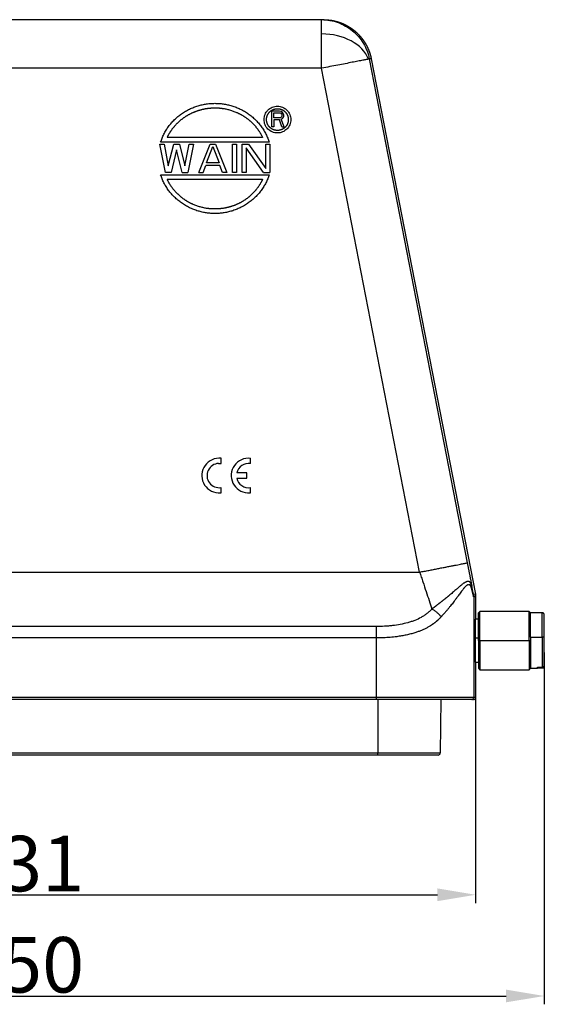
# Model space of a CAD drawing. Units: millimetres. Extents: x 2051 to 2645, y 481 to 901.
# Drawn here: x 2370 to 2445, y 661 to 803 of the extents above; entities that cross this region are included whole.
import ezdxf

# ---------------------------------------------------------------- set-up
doc = ezdxf.new("R2010")
doc.units = ezdxf.units.MM
doc.header["$LTSCALE"] = 65.395
doc.header["$PDMODE"] = 3
doc.header["$PDSIZE"] = 8
doc.layers.get('0').update_dxf_attribs({"linetype": 'CONTINUOUS', "lineweight": 30})
doc.layers.get('Defpoints').update_dxf_attribs({"linetype": 'CONTINUOUS'})
doc.styles.add('Romans字体', font='romans.shx', dxfattribs={"width": 0.75})
doc.dimstyles.new('01', dxfattribs={"dimtxt": 6, "dimasz": 3.5, "dimexe": 1.2, "dimexo": 0.2, "dimgap": 0.5, "dimtad": 1, "dimdec": 1, "dimdsep": 46, "dimtxsty": 'Romans字体', "dimcen": 0, "dimclrd": 1, "dimclre": 6, "dimclrt": 4, "dimazin": 2, "dimtfac": 1, "dimtdec": 1, "dimtofl": 0, "dimtmove": 0, "dimatfit": 3, "dimfxl": 1, "dimtolj": 1, "dimtzin": 0, "dimarcsym": 0})

# ---------------------------------------------------------------- blocks, each defined once
blk = doc.blocks.new('*D20')
at = {"color": 6, "linetype": 'Continuous', "lineweight": -2, "transparency": 16777216}
for p, q in [((2435.31, 705.54), (2435.31, 675.54)), ((2304.31, 705.2), (2304.31, 675.54))]:
    blk.add_line(p, q, dxfattribs=at)
at = {"color": 1, "linetype": 'Continuous', "lineweight": -2, "transparency": 16777216}
blk.add_line((2309.81, 676.74), (2429.81, 676.74), dxfattribs=at)
at = {"color": 1, "linetype": 'Continuous', "transparency": 16777216}
for points in [[(2309.81, 677.66), (2309.81, 675.82), (2304.31, 676.74)], [(2429.81, 677.66), (2429.81, 675.82), (2435.31, 676.74)]]:
    blk.add_solid(points, dxfattribs=at)
at = {"layer": 'Defpoints', "color": 0, "linetype": 'Continuous', "transparency": 16777216}
for p in [(2435.31, 705.74), (2304.31, 705.4), (2435.31, 676.74)]:
    blk.add_point(p, dxfattribs=at)
at = {"color": 4, "linetype": 'Continuous', "transparency": 16777216, "insert": (2369.81, 681.24), "char_height": 8, "attachment_point": 5, "style": 'Romans字体'}
blk.add_mtext('\\A1;131', dxfattribs=at)
blk = doc.blocks.new('*D21')
at = {"color": 6, "linetype": 'Continuous', "lineweight": -2, "transparency": 16777216}
for p, q in [((2445.21, 711.65), (2445.21, 660.95)), ((2294.41, 709.64), (2294.41, 660.95))]:
    blk.add_line(p, q, dxfattribs=at)
at = {"color": 1, "linetype": 'Continuous', "lineweight": -2, "transparency": 16777216}
blk.add_line((2299.91, 662.15), (2439.71, 662.15), dxfattribs=at)
at = {"color": 1, "linetype": 'Continuous', "transparency": 16777216}
for points in [[(2299.91, 663.07), (2299.91, 661.24), (2294.41, 662.15)], [(2439.71, 663.07), (2439.71, 661.24), (2445.21, 662.15)]]:
    blk.add_solid(points, dxfattribs=at)
at = {"layer": 'Defpoints', "color": 0, "linetype": 'Continuous', "transparency": 16777216}
for p in [(2445.21, 711.85), (2294.41, 709.84), (2445.21, 662.15)]:
    blk.add_point(p, dxfattribs=at)
at = {"color": 4, "linetype": 'Continuous', "transparency": 16777216, "insert": (2369.81, 666.65), "char_height": 8, "attachment_point": 5, "style": 'Romans字体'}
blk.add_mtext('\\A1;150', dxfattribs=at)

msp = doc.modelspace()

# ---------------------------------------------------------------- linework, layer by layer
at = {"linetype": 'Continuous'}
for p, q in [((2326.5, 802.89), (2413.12, 802.89)), ((2413.12, 802.89), (2413.41, 802.89)), ((2413.12, 800.84), (2413.12, 802.89)), ((2413.12, 795.89), (2413.12, 800.84)), ((2420.28, 797.22), (2419.99, 797.22)), ((2419.99, 797.22), (2434.11, 724.59)), ((2420.28, 797.22), (2435.28, 720.08)), ((2413.12, 795.89), (2326.5, 795.89)), ((2427.24, 723.25), (2413.12, 795.89)), ((2407.07, 789.68), (2405.95, 789.68)), ((2405.95, 787.44), (2405.95, 789.68)), ((2406.23, 788.72), (2406.23, 789.44)), ((2406.23, 789.44), (2407.12, 789.44)), ((2407.31, 789.63), (2407.07, 789.68)), ((2407.12, 789.44), (2407.26, 789.39)), ((2407.26, 789.39), (2407.35, 789.29)), ((2407.49, 789.49), (2407.31, 789.63)), ((2407.35, 789.29), (2407.4, 789.15)), ((2407.4, 789.15), (2407.4, 789.01)), ((2407.63, 789.29), (2407.49, 789.49)), ((2407.68, 789.15), (2407.63, 789.29)), ((2407.68, 788.96), (2407.68, 789.15)), ((2407.12, 788.72), (2406.23, 788.72)), ((2407.03, 788.44), (2406.23, 788.44)), ((2406.23, 788.44), (2406.23, 787.44)), ((2407.4, 787.44), (2407.03, 788.44)), ((2407.26, 788.77), (2407.12, 788.72)), ((2407.35, 788.87), (2407.26, 788.77)), ((2407.31, 788.53), (2407.49, 788.63)), ((2407.73, 787.44), (2407.31, 788.53)), ((2407.4, 789.01), (2407.35, 788.87)), ((2407.49, 788.63), (2407.63, 788.82)), ((2407.63, 788.82), (2407.68, 788.96)), ((2406.23, 787.44), (2405.95, 787.44)), ((2407.4, 787.44), (2407.73, 787.44)), ((2390.61, 780.84), (2389.81, 784.94)), ((2389.81, 784.94), (2390.41, 784.94)), ((2405.56, 785.25), (2389.92, 785.25)), ((2390.41, 784.94), (2391.02, 781.8)), ((2404.62, 785.89), (2390.86, 785.89)), ((2391.02, 781.8), (2391.82, 784.94)), ((2391.82, 784.94), (2392.62, 784.94)), ((2392.62, 784.94), (2393.42, 781.8)), ((2393.42, 781.8), (2394.03, 784.94)), ((2394.63, 784.94), (2393.83, 780.84)), ((2394.03, 784.94), (2394.63, 784.94)), ((2395.43, 780.84), (2397.04, 784.94)), ((2397.04, 784.94), (2397.84, 784.94)), ((2397.84, 784.94), (2399.45, 780.84)), ((2400.25, 784.94), (2400.85, 784.94)), ((2400.25, 780.84), (2400.25, 784.94)), ((2400.85, 784.94), (2400.85, 780.84)), ((2401.65, 784.94), (2402.56, 784.94)), ((2401.65, 780.84), (2401.65, 784.94)), ((2402.56, 784.94), (2405.06, 781.45)), ((2405.06, 784.94), (2405.67, 784.94)), ((2405.06, 781.45), (2405.06, 784.94)), ((2405.67, 784.94), (2405.67, 780.84)), ((2392.22, 784.15), (2391.42, 780.84)), ((2393.02, 780.84), (2392.22, 784.15)), ((2396.53, 782.23), (2397.44, 784.59)), ((2397.44, 784.59), (2398.34, 782.23)), ((2402.25, 784.41), (2402.25, 780.84)), ((2404.76, 780.84), (2402.25, 784.41)), ((2398.34, 782.23), (2396.53, 782.23)), ((2391.42, 780.84), (2390.61, 780.84)), ((2393.02, 780.84), (2393.83, 780.84)), ((2395.43, 780.84), (2396.03, 780.84)), ((2396.03, 780.84), (2396.43, 781.88)), ((2398.44, 781.88), (2396.43, 781.88)), ((2398.84, 780.84), (2398.44, 781.88)), ((2399.45, 780.84), (2398.84, 780.84)), ((2400.85, 780.84), (2400.25, 780.84)), ((2402.25, 780.84), (2401.65, 780.84)), ((2404.76, 780.84), (2405.67, 780.84)), ((2389.92, 780.53), (2405.56, 780.53)), ((2390.86, 779.89), (2404.62, 779.89)), ((2398.62, 738.9), (2398.62, 739.66)), ((2402.86, 738.89), (2402.86, 739.66)), ((2398.28, 738.92), (2398.62, 738.9)), ((2400.88, 736.79), (2402.34, 736.79)), ((2402.34, 737.55), (2400.89, 737.55)), ((2402.34, 736.79), (2402.34, 737.55)), ((2398.62, 734.69), (2398.62, 735.45)), ((2402.86, 734.68), (2402.86, 735.44)), ((2398.19, 734.68), (2398.62, 734.69)), ((2402.44, 734.68), (2402.86, 734.68)), ((2312.39, 723.25), (2427.24, 723.25)), ((2435.28, 720.08), (2435.01, 720.05)), ((2435.31, 719.69), (2435.05, 719.67)), ((2435.05, 719.67), (2435.05, 705.19)), ((2435.31, 719.69), (2435.31, 716.49)), ((2435.91, 717.59), (2435.71, 717.39)), ((2435.71, 713.39), (2435.71, 717.39)), ((2435.91, 713.39), (2435.91, 717.59)), ((2443.01, 717.59), (2435.91, 717.59)), ((2443.21, 717.39), (2443.01, 717.59)), ((2443.01, 713.39), (2443.01, 717.59)), ((2443.21, 713.89), (2443.21, 717.39)), ((2444.21, 717.39), (2443.21, 717.39)), ((2444.21, 717.39), (2444.21, 717.38)), ((2444.91, 717.38), (2444.21, 717.38)), ((2444.91, 713.89), (2444.91, 717.38)), ((2421.05, 715.42), (2318.58, 715.42)), ((2435.71, 716.49), (2435.31, 716.49)), ((2421.05, 713.77), (2318.58, 713.77)), ((2421.05, 705.19), (2421.05, 713.77)), ((2435.29, 713.78), (2435.71, 713.78)), ((2435.71, 713.39), (2435.91, 713.39)), ((2435.71, 713.39), (2435.71, 709.39)), ((2435.91, 713.39), (2435.91, 709.19)), ((2435.91, 713.39), (2443.01, 713.39)), ((2443.01, 713.39), (2443.21, 713.39)), ((2443.01, 713.39), (2443.01, 709.19)), ((2443.21, 713.89), (2444.91, 713.89)), ((2443.21, 713.89), (2443.21, 713.39)), ((2443.21, 713.39), (2443.21, 709.39)), ((2444.91, 713.89), (2444.91, 709.54)), ((2435.31, 710.29), (2435.71, 710.29)), ((2435.31, 710.29), (2435.31, 705.19)), ((2445.21, 709.69), (2445.21, 709.71)), ((2435.71, 709.39), (2435.91, 709.19)), ((2435.91, 709.19), (2443.01, 709.19)), ((2443.01, 709.19), (2443.21, 709.39)), ((2443.21, 709.39), (2444.21, 709.39)), ((2444.21, 709.39), (2444.21, 709.54)), ((2444.21, 709.54), (2444.91, 709.54)), ((2444.91, 709.39), (2444.21, 709.39)), ((2421.05, 705.19), (2318.58, 705.19)), ((2421.05, 704.89), (2318.58, 704.89)), ((2421.05, 704.89), (2421.05, 705.19)), ((2435.05, 705.19), (2421.05, 705.19)), ((2421.21, 704.89), (2421.21, 697.18)), ((2430.28, 704.89), (2430.22, 697.18)), ((2430.28, 704.89), (2430.22, 697.18)), ((2435.01, 704.89), (2434.75, 704.89)), ((2435.31, 705.19), (2435.05, 705.19)), ((2318.41, 697.18), (2421.21, 697.18)), ((2421.21, 696.89), (2421.21, 697.18)), ((2421.21, 697.18), (2430.22, 697.18)), ((2421.21, 696.89), (2318.41, 696.89))]:
    msp.add_line(p, q, dxfattribs=at)
msp.add_arc((2429.92, 697.19), 0.3, 269.9999, 359.5, dxfattribs=at)
for centre, major_axis, ratio, start_param, end_param in [((2413.12, 795.89), (7, 0), 0.707107, 0.268269, 1.570796), ((2398.35, 737.18), (2.5, 0), 0.999391, 1.461278, 4.651537), ((2402.59, 737.17), (-2.5, 0), 0.999391, 4.60287, 7.7933), ((2398.35, 737.17), (-1.75, 0), 0.999391, 4.755075, 8.006186), ((2402.6, 737.17), (1.75, 0), 0.999391, 1.418592, 2.92057), ((2402.59, 737.17), (1.75, 0), 0.999391, 3.359685, 4.867364), ((2444.91, 713.85), (-0.3, 0), 0.125798, 3.141593, 4.712389), ((2434.75, 705.19), (0, -0.3), 0.999962, 0, 1.570796)]:
    msp.add_ellipse(centre, major_axis=major_axis, ratio=ratio, start_param=start_param, end_param=end_param, dxfattribs=at)
for points, degree, knots in [([(2413.12, 802.89), (2413.52, 802.89), (2413.93, 802.85), (2414.72, 802.71), (2415.11, 802.61), (2415.87, 802.34), (2416.23, 802.17), (2416.93, 801.77), (2417.26, 801.54), (2417.89, 801.03), (2418.17, 800.75), (2418.7, 800.14), (2418.93, 799.81), (2419.34, 799.12), (2419.52, 798.76), (2419.81, 798), (2419.92, 797.62), (2419.99, 797.22)], 3, [0, 0, 0, 0, 0.125, 0.125, 0.25, 0.25, 0.375, 0.375, 0.5, 0.5, 0.625, 0.625, 0.75, 0.75, 0.875, 0.875, 1, 1, 1, 1]), ([(2413.41, 802.89), (2413.42, 802.89), (2413.45, 802.89), (2413.5, 802.89), (2413.54, 802.88), (2413.58, 802.88), (2413.63, 802.88), (2413.67, 802.88), (2413.71, 802.88), (2413.75, 802.88), (2413.8, 802.88), (2413.84, 802.87), (2413.88, 802.87), (2413.92, 802.87), (2413.96, 802.86), (2414.01, 802.86), (2414.05, 802.86), (2414.09, 802.85), (2414.13, 802.85), (2414.17, 802.84), (2414.21, 802.84), (2414.25, 802.84), (2414.29, 802.83), (2414.33, 802.82), (2414.37, 802.82), (2414.41, 802.81), (2414.45, 802.81), (2414.49, 802.8), (2414.53, 802.8), (2414.57, 802.79), (2414.61, 802.78), (2414.65, 802.78), (2414.69, 802.77), (2414.73, 802.76), (2414.76, 802.75), (2414.8, 802.75), (2414.84, 802.74), (2414.88, 802.73), (2414.91, 802.72), (2414.95, 802.71), (2414.99, 802.71), (2415.03, 802.7), (2415.06, 802.69), (2415.1, 802.68), (2415.14, 802.67), (2415.17, 802.66), (2415.21, 802.65), (2415.24, 802.64), (2415.28, 802.63), (2415.31, 802.62), (2415.35, 802.61), (2415.39, 802.6), (2415.42, 802.59), (2415.45, 802.58), (2415.49, 802.57), (2415.52, 802.56), (2415.56, 802.55), (2415.59, 802.54), (2415.62, 802.53), (2415.66, 802.51), (2415.69, 802.5), (2415.72, 802.49), (2415.76, 802.48), (2415.79, 802.47), (2415.82, 802.46), (2415.86, 802.44), (2415.89, 802.43), (2415.92, 802.42), (2415.95, 802.41), (2415.98, 802.4), (2416.01, 802.38), (2416.04, 802.37), (2416.08, 802.36), (2416.11, 802.35), (2416.14, 802.33), (2416.17, 802.32), (2416.2, 802.31), (2416.23, 802.29), (2416.26, 802.28), (2416.29, 802.27), (2416.32, 802.25), (2416.35, 802.24), (2416.37, 802.23), (2416.4, 802.21), (2416.43, 802.2), (2416.46, 802.19), (2416.49, 802.17), (2416.52, 802.16), (2416.54, 802.14), (2416.57, 802.13), (2416.6, 802.12), (2416.63, 802.1), (2416.65, 802.09), (2416.68, 802.07), (2416.71, 802.06), (2416.73, 802.05), (2416.76, 802.03), (2416.79, 802.02), (2416.81, 802), (2416.84, 801.99), (2416.86, 801.97), (2416.89, 801.96), (2416.91, 801.95), (2416.94, 801.93), (2416.96, 801.92), (2416.99, 801.9), (2417.01, 801.89), (2417.04, 801.87), (2417.06, 801.86), (2417.08, 801.84), (2417.11, 801.83), (2417.13, 801.81), (2417.16, 801.8), (2417.18, 801.78), (2417.2, 801.77), (2417.22, 801.76), (2417.25, 801.74), (2417.27, 801.73), (2417.29, 801.71), (2417.31, 801.7), (2417.34, 801.68), (2417.36, 801.67), (2417.38, 801.65), (2417.4, 801.64), (2417.42, 801.62), (2417.44, 801.61), (2417.46, 801.59), (2417.48, 801.58), (2417.5, 801.56), (2417.52, 801.55), (2417.54, 801.53), (2417.56, 801.52), (2417.58, 801.5), (2417.6, 801.49), (2417.62, 801.48), (2417.64, 801.46), (2417.66, 801.45), (2417.68, 801.43), (2417.7, 801.42), (2417.72, 801.4), (2417.74, 801.39), (2417.76, 801.37), (2417.77, 801.36), (2417.79, 801.34), (2417.81, 801.33), (2417.83, 801.32), (2417.84, 801.3), (2417.88, 801.27), (2417.93, 801.23), (2418, 801.17), (2418.06, 801.11), (2418.13, 801.06), (2418.19, 801), (2418.26, 800.94), (2418.32, 800.87), (2418.38, 800.81), (2418.44, 800.75), (2418.5, 800.69), (2418.56, 800.62), (2418.62, 800.56), (2418.68, 800.49), (2418.73, 800.43), (2418.79, 800.36), (2418.84, 800.3), (2418.9, 800.23), (2418.95, 800.16), (2419, 800.1), (2419.05, 800.03), (2419.1, 799.96), (2419.15, 799.89), (2419.2, 799.82), (2419.25, 799.75), (2419.29, 799.68), (2419.34, 799.61), (2419.38, 799.54), (2419.43, 799.47), (2419.47, 799.39), (2419.51, 799.32), (2419.55, 799.25), (2419.59, 799.18), (2419.63, 799.1), (2419.66, 799.03), (2419.7, 798.96), (2419.74, 798.88), (2419.77, 798.81), (2419.8, 798.73), (2419.84, 798.66), (2419.87, 798.58), (2419.9, 798.51), (2419.93, 798.43), (2419.96, 798.36), (2419.99, 798.28), (2420.01, 798.21), (2420.04, 798.13), (2420.06, 798.06), (2420.09, 797.98), (2420.11, 797.91), (2420.13, 797.83), (2420.16, 797.75), (2420.18, 797.68), (2420.2, 797.6), (2420.21, 797.53), (2420.23, 797.45), (2420.25, 797.37), (2420.27, 797.3), (2420.28, 797.25), (2420.28, 797.22)], 3, [0, 0, 0, 0, 0.004522, 0.009029, 0.01352, 0.017997, 0.022458, 0.026904, 0.031335, 0.035751, 0.040152, 0.044538, 0.048908, 0.053264, 0.057604, 0.061929, 0.066239, 0.070534, 0.074814, 0.079078, 0.083328, 0.087562, 0.091781, 0.095985, 0.100174, 0.104348, 0.108507, 0.11265, 0.116779, 0.120892, 0.12499, 0.129073, 0.133141, 0.137194, 0.141231, 0.145254, 0.149261, 0.153253, 0.15723, 0.161192, 0.165139, 0.169071, 0.172987, 0.176889, 0.180775, 0.184646, 0.188502, 0.192343, 0.196169, 0.199979, 0.203775, 0.207555, 0.21132, 0.21507, 0.218805, 0.222525, 0.22623, 0.229919, 0.233594, 0.237253, 0.240897, 0.244526, 0.24814, 0.251739, 0.255322, 0.258891, 0.262444, 0.265982, 0.269505, 0.273013, 0.276506, 0.279984, 0.283446, 0.286894, 0.290326, 0.293743, 0.297145, 0.300532, 0.303904, 0.30726, 0.310602, 0.313928, 0.317239, 0.320536, 0.323816, 0.327082, 0.330333, 0.333568, 0.336789, 0.339994, 0.343184, 0.346359, 0.349519, 0.352664, 0.355794, 0.358908, 0.362007, 0.365092, 0.368161, 0.371215, 0.374253, 0.377277, 0.380286, 0.383279, 0.386257, 0.38922, 0.392168, 0.395101, 0.398019, 0.400922, 0.403809, 0.406681, 0.409539, 0.412381, 0.415208, 0.418019, 0.420816, 0.423598, 0.426364, 0.429115, 0.431851, 0.434572, 0.437278, 0.439969, 0.442645, 0.445305, 0.447951, 0.450581, 0.453196, 0.455796, 0.458381, 0.46095, 0.463505, 0.466044, 0.468568, 0.471078, 0.473572, 0.47605, 0.478514, 0.480963, 0.483396, 0.485815, 0.488218, 0.490606, 0.492979, 0.495337, 0.497679, 0.500007, 0.509211, 0.518395, 0.527558, 0.536701, 0.545823, 0.554925, 0.564007, 0.573068, 0.582108, 0.591128, 0.600127, 0.609106, 0.618065, 0.627003, 0.63592, 0.644817, 0.653694, 0.66255, 0.671386, 0.680201, 0.688995, 0.69777, 0.706523, 0.715256, 0.723969, 0.732661, 0.741333, 0.749984, 0.758615, 0.767226, 0.775815, 0.784385, 0.792934, 0.801462, 0.80997, 0.818457, 0.826924, 0.835371, 0.843797, 0.852202, 0.860587, 0.868952, 0.877296, 0.88562, 0.893923, 0.902205, 0.910468, 0.918709, 0.926931, 0.935131, 0.943312, 0.951471, 0.959611, 0.967729, 0.975828, 0.983906, 0.991963, 1, 1, 1, 1]), ([(2419.87, 797.2), (2419.8, 797.18), (2419.69, 797.16), (2419.41, 797.11), (2419.24, 797.07), (2418.84, 797), (2418.6, 796.95), (2418.09, 796.85), (2417.81, 796.8), (2417.2, 796.68), (2416.87, 796.61), (2416.18, 796.48), (2415.82, 796.41), (2415.08, 796.27), (2414.69, 796.19), (2413.91, 796.04), (2413.52, 795.96), (2413.12, 795.89)], 3, [0, 0, 0, 0, 0.125, 0.125, 0.25, 0.25, 0.375, 0.375, 0.5, 0.5, 0.625, 0.625, 0.75, 0.75, 0.875, 0.875, 1, 1, 1, 1]), ([(2390.86, 785.89), (2391.31, 786.86), (2392.03, 787.66), (2392.75, 788.46), (2393.67, 789.03), (2394.58, 789.59), (2395.62, 789.88), (2396.66, 790.18), (2397.74, 790.18), (2398.81, 790.18), (2400.89, 789.59), (2401.8, 789.03), (2402.72, 788.47), (2403.44, 787.67), (2404.16, 786.86), (2404.62, 785.89)], 2, [0, 0, 0, 0.125, 0.125, 0.25, 0.25, 0.375, 0.375, 0.5, 0.5, 0.625, 0.75, 0.75, 0.875, 0.875, 1, 1, 1]), ([(2404.82, 788.49), (2404.82, 788.61), (2404.84, 788.74), (2404.89, 788.99), (2404.92, 789.11), (2405.02, 789.34), (2405.08, 789.45), (2405.22, 789.66), (2405.3, 789.76), (2405.48, 789.94), (2405.57, 790.02), (2405.78, 790.16), (2405.9, 790.22), (2406.13, 790.31), (2406.25, 790.35), (2406.5, 790.4), (2406.62, 790.41), (2406.88, 790.41), (2407, 790.4), (2407.25, 790.35), (2407.37, 790.31), (2407.6, 790.22), (2407.71, 790.16), (2407.92, 790.02), (2408.02, 789.94), (2408.2, 789.76), (2408.28, 789.66), (2408.42, 789.45), (2408.48, 789.34), (2408.58, 789.11), (2408.61, 788.99), (2408.66, 788.74), (2408.67, 788.61), (2408.67, 788.49)], 3, [0, 0, 0, 0, 0.0625, 0.0625, 0.125, 0.125, 0.1875, 0.1875, 0.25, 0.25, 0.3125, 0.3125, 0.375, 0.375, 0.4375, 0.4375, 0.5, 0.5, 0.5625, 0.5625, 0.625, 0.625, 0.6875, 0.6875, 0.75, 0.75, 0.8125, 0.8125, 0.875, 0.875, 0.9375, 0.9375, 1, 1, 1, 1]), ([(2405.18, 788.49), (2405.18, 788.79), (2405.29, 789.06), (2405.41, 789.37), (2405.64, 789.6), (2405.87, 789.83), (2406.17, 789.95), (2406.45, 790.06), (2406.75, 790.06), (2407.05, 790.06), (2407.33, 789.95), (2407.63, 789.83), (2407.86, 789.6), (2408.09, 789.37), (2408.21, 789.06), (2408.32, 788.79), (2408.32, 788.49)], 2, [0, 0, 0, 0.125, 0.125, 0.25, 0.25, 0.375, 0.375, 0.5, 0.5, 0.625, 0.625, 0.75, 0.75, 0.875, 0.875, 1, 1, 1]), ([(2408.67, 788.49), (2408.67, 788.36), (2408.66, 788.23), (2408.61, 787.99), (2408.58, 787.87), (2408.48, 787.63), (2408.42, 787.52), (2408.28, 787.31), (2408.2, 787.21), (2408.02, 787.04), (2407.92, 786.96), (2407.71, 786.82), (2407.6, 786.76), (2407.37, 786.66), (2407.25, 786.62), (2407, 786.57), (2406.88, 786.56), (2406.62, 786.56), (2406.5, 786.57), (2406.25, 786.62), (2406.13, 786.66), (2405.9, 786.76), (2405.78, 786.82), (2405.57, 786.96), (2405.48, 787.04), (2405.3, 787.21), (2405.22, 787.31), (2405.08, 787.52), (2405.02, 787.63), (2404.92, 787.87), (2404.89, 787.99), (2404.84, 788.23), (2404.82, 788.36), (2404.82, 788.49)], 3, [0, 0, 0, 0, 0.0625, 0.0625, 0.125, 0.125, 0.1875, 0.1875, 0.25, 0.25, 0.3125, 0.3125, 0.375, 0.375, 0.4375, 0.4375, 0.5, 0.5, 0.5625, 0.5625, 0.625, 0.625, 0.6875, 0.6875, 0.75, 0.75, 0.8125, 0.8125, 0.875, 0.875, 0.9375, 0.9375, 1, 1, 1, 1]), ([(2408.32, 788.49), (2408.32, 788.19), (2408.21, 787.91), (2408.09, 787.61), (2407.86, 787.38), (2407.63, 787.15), (2407.33, 787.03), (2407.05, 786.92), (2406.75, 786.92), (2406.45, 786.92), (2406.17, 787.03), (2405.87, 787.15), (2405.64, 787.38), (2405.41, 787.6), (2405.29, 787.91), (2405.18, 788.19), (2405.18, 788.49)], 2, [0, 0, 0, 0.125, 0.125, 0.25, 0.25, 0.375, 0.375, 0.5, 0.5, 0.625, 0.625, 0.75, 0.75, 0.875, 0.875, 1, 1, 1]), ([(2404.62, 779.89), (2404.17, 778.92), (2403.44, 778.11), (2402.73, 777.31), (2401.81, 776.74), (2400.9, 776.18), (2399.85, 775.89), (2398.82, 775.6), (2397.74, 775.6), (2396.66, 775.6), (2394.59, 776.18), (2393.68, 776.74), (2392.76, 777.31), (2392.04, 778.1), (2391.31, 778.91), (2390.86, 779.89)], 2, [0, 0, 0, 0.125, 0.125, 0.25, 0.25, 0.375, 0.375, 0.5, 0.5, 0.625, 0.75, 0.75, 0.875, 0.875, 1, 1, 1]), ([(2427.24, 723.25), (2427.32, 723.02), (2427.4, 722.78), (2427.56, 722.31), (2427.64, 722.08), (2427.87, 721.38), (2428.02, 720.92), (2428.32, 720.02), (2428.47, 719.58), (2428.75, 718.73), (2428.88, 718.32), (2429.01, 717.93)], 3, [0, 0, 0, 0, 0.125, 0.125, 0.25, 0.25, 0.5, 0.5, 0.75, 0.75, 1, 1, 1, 1]), ([(2434.77, 721.19), (2434.77, 721.19), (2434.77, 721.21), (2434.76, 721.22), (2434.76, 721.24), (2434.75, 721.26), (2434.75, 721.28), (2434.75, 721.29), (2434.74, 721.31), (2434.74, 721.33), (2434.73, 721.34), (2434.73, 721.36), (2434.72, 721.37), (2434.72, 721.39), (2434.72, 721.4), (2434.71, 721.42), (2434.71, 721.43), (2434.7, 721.45), (2434.7, 721.46), (2434.69, 721.48), (2434.69, 721.49), (2434.68, 721.5), (2434.68, 721.52), (2434.67, 721.53), (2434.67, 721.54), (2434.66, 721.55), (2434.66, 721.57), (2434.65, 721.58), (2434.65, 721.59), (2434.64, 721.6), (2434.64, 721.61), (2434.63, 721.62), (2434.63, 721.63), (2434.62, 721.64), (2434.61, 721.65), (2434.61, 721.66), (2434.6, 721.67), (2434.6, 721.68), (2434.59, 721.69), (2434.59, 721.7), (2434.58, 721.71), (2434.56, 721.74), (2434.52, 721.78), (2434.47, 721.84), (2434.41, 721.88), (2434.34, 721.9), (2434.28, 721.92), (2434.2, 721.92), (2434.13, 721.91), (2434.04, 721.89), (2433.94, 721.85), (2433.85, 721.8), (2433.75, 721.75), (2433.64, 721.68), (2433.52, 721.6), (2433.4, 721.5), (2433.25, 721.39), (2433.1, 721.26), (2432.93, 721.11), (2432.74, 720.95), (2432.55, 720.78), (2432.33, 720.59), (2432.11, 720.4), (2431.86, 720.19), (2431.67, 720.03), (2431.54, 719.91), (2431.47, 719.86), (2431.4, 719.8), (2431.33, 719.74), (2431.26, 719.69), (2431.19, 719.63), (2431.12, 719.57), (2431.05, 719.51), (2430.98, 719.46), (2430.91, 719.4), (2430.84, 719.34), (2430.76, 719.29), (2430.69, 719.23), (2430.62, 719.17), (2430.54, 719.11), (2430.47, 719.05), (2430.4, 719), (2430.32, 718.94), (2430.25, 718.88), (2430.17, 718.82), (2430.1, 718.76), (2430.02, 718.71), (2429.95, 718.65), (2429.87, 718.59), (2429.79, 718.53), (2429.72, 718.47), (2429.64, 718.41), (2429.56, 718.35), (2429.48, 718.29), (2429.41, 718.23), (2429.33, 718.17), (2429.25, 718.11), (2429.17, 718.05), (2429.09, 717.99), (2429.04, 717.95), (2429.01, 717.93)], 3, [0, 0, 0, 0, 0.002678, 0.005344, 0.007998, 0.010641, 0.013272, 0.015892, 0.0185, 0.021097, 0.023683, 0.026257, 0.028819, 0.03137, 0.03391, 0.036439, 0.038956, 0.041462, 0.043955, 0.046437, 0.048907, 0.051365, 0.05381, 0.056243, 0.058664, 0.061072, 0.063467, 0.06585, 0.06822, 0.070577, 0.072922, 0.075253, 0.077572, 0.079878, 0.082171, 0.08445, 0.086717, 0.088971, 0.091212, 0.093439, 0.095654, 0.097855, 0.116811, 0.135678, 0.154437, 0.173057, 0.1915, 0.20998, 0.229435, 0.249874, 0.271273, 0.293557, 0.313138, 0.33434, 0.357146, 0.381529, 0.407445, 0.435658, 0.4652, 0.49607, 0.528267, 0.561783, 0.596617, 0.632785, 0.670292, 0.679868, 0.689429, 0.698977, 0.708512, 0.718035, 0.727546, 0.737045, 0.746535, 0.756013, 0.765482, 0.774942, 0.784391, 0.793832, 0.803264, 0.812687, 0.822102, 0.83151, 0.840911, 0.850305, 0.859693, 0.869076, 0.878453, 0.887826, 0.897194, 0.906558, 0.915917, 0.925273, 0.934624, 0.943972, 0.953317, 0.962659, 0.971997, 0.981334, 0.990668, 1, 1, 1, 1]), ([(2434.77, 720.81), (2434.77, 720.81), (2434.76, 720.82), (2434.76, 720.84), (2434.75, 720.86), (2434.75, 720.88), (2434.74, 720.89), (2434.74, 720.91), (2434.74, 720.93), (2434.73, 720.94), (2434.73, 720.96), (2434.72, 720.97), (2434.72, 720.99), (2434.71, 721), (2434.71, 721.02), (2434.7, 721.03), (2434.7, 721.05), (2434.69, 721.06), (2434.69, 721.08), (2434.68, 721.09), (2434.68, 721.1), (2434.67, 721.12), (2434.66, 721.13), (2434.66, 721.14), (2434.65, 721.16), (2434.65, 721.17), (2434.64, 721.18), (2434.64, 721.19), (2434.63, 721.2), (2434.62, 721.21), (2434.62, 721.22), (2434.61, 721.24), (2434.61, 721.25), (2434.6, 721.26), (2434.59, 721.27), (2434.59, 721.28), (2434.57, 721.3), (2434.54, 721.34), (2434.49, 721.39), (2434.44, 721.42), (2434.39, 721.44), (2434.33, 721.45), (2434.27, 721.44), (2434.2, 721.43), (2434.13, 721.39), (2434.06, 721.35), (2433.98, 721.29), (2433.9, 721.22), (2433.82, 721.14), (2433.73, 721.04), (2433.64, 720.94), (2433.52, 720.79), (2433.37, 720.6), (2433.19, 720.36), (2432.99, 720.1), (2432.79, 719.81), (2432.56, 719.5), (2432.33, 719.2), (2432.11, 718.92), (2431.91, 718.65), (2431.68, 718.37), (2431.49, 718.14), (2431.34, 717.96), (2431.24, 717.84), (2431.14, 717.73), (2431.05, 717.62), (2430.95, 717.51), (2430.86, 717.4), (2430.77, 717.3), (2430.68, 717.19), (2430.59, 717.09), (2430.51, 717), (2430.42, 716.9), (2430.37, 716.84), (2430.34, 716.81)], 3, [0, 0, 0, 0, 0.002629, 0.005249, 0.007862, 0.010468, 0.013066, 0.015657, 0.018241, 0.020819, 0.02339, 0.025955, 0.028515, 0.031068, 0.033617, 0.03616, 0.038698, 0.041231, 0.04376, 0.046285, 0.048805, 0.051322, 0.053836, 0.056346, 0.058854, 0.061358, 0.06386, 0.06636, 0.068858, 0.071354, 0.073849, 0.076343, 0.078835, 0.081327, 0.083818, 0.08631, 0.088801, 0.105674, 0.122507, 0.139386, 0.156395, 0.173616, 0.191429, 0.209684, 0.22846, 0.24783, 0.267859, 0.287785, 0.30871, 0.330676, 0.353723, 0.377882, 0.415786, 0.457903, 0.504287, 0.546269, 0.594236, 0.648198, 0.685033, 0.724716, 0.767249, 0.812631, 0.830296, 0.847588, 0.864507, 0.881053, 0.897227, 0.913027, 0.928454, 0.943509, 0.958191, 0.9725, 0.986436, 1, 1, 1, 1]), ([(2435.01, 720.05), (2435.01, 720.05), (2435.01, 720.05), (2435.01, 720.05), (2435.01, 720.05), (2435.01, 720.05), (2435.01, 720.05), (2435.01, 720.05), (2435.01, 720.06), (2435.01, 720.06), (2435.01, 720.06), (2435.01, 720.06), (2435.01, 720.06), (2435.01, 720.07), (2435, 720.07), (2435, 720.07), (2435, 720.08), (2435, 720.08), (2435, 720.08), (2435, 720.09), (2435, 720.09), (2435, 720.1), (2435, 720.1), (2435, 720.11), (2434.99, 720.11), (2434.99, 720.12), (2434.99, 720.13), (2434.99, 720.14), (2434.98, 720.15), (2434.98, 720.18), (2434.97, 720.21), (2434.97, 720.24), (2434.95, 720.3), (2434.94, 720.37), (2434.92, 720.45), (2434.91, 720.51), (2434.9, 720.57), (2434.89, 720.62), (2434.87, 720.68), (2434.86, 720.73), (2434.85, 720.78), (2434.84, 720.83), (2434.83, 720.88), (2434.82, 720.93), (2434.81, 720.98), (2434.8, 721.04), (2434.79, 721.09), (2434.78, 721.14), (2434.77, 721.17), (2434.77, 721.19)], 3, [0, 0, 0, 0, 0.008733, 0.017506, 0.02632, 0.035174, 0.044069, 0.053004, 0.06198, 0.070996, 0.080053, 0.089149, 0.098286, 0.107463, 0.11668, 0.125936, 0.135233, 0.144569, 0.153944, 0.163359, 0.172814, 0.182308, 0.191841, 0.201413, 0.211023, 0.220673, 0.230362, 0.240089, 0.268823, 0.299261, 0.331399, 0.365231, 0.417278, 0.496352, 0.545424, 0.590743, 0.632324, 0.670183, 0.704331, 0.73478, 0.766518, 0.797671, 0.828247, 0.858254, 0.887699, 0.916589, 0.944931, 0.972733, 1, 1, 1, 1]), ([(2434.77, 720.81), (2434.78, 720.87), (2434.79, 720.93), (2434.79, 721.06), (2434.78, 721.12), (2434.77, 721.19)], 3, [0, 0, 0, 0, 0.5, 0.5, 1, 1, 1, 1]), ([(2435.05, 719.67), (2435.05, 719.67), (2435.05, 719.67), (2435.05, 719.67), (2435.05, 719.67), (2435.05, 719.67), (2435.05, 719.67), (2435.05, 719.67), (2435.05, 719.67), (2435.04, 719.68), (2435.04, 719.68), (2435.04, 719.68), (2435.04, 719.68), (2435.04, 719.69), (2435.04, 719.69), (2435.04, 719.69), (2435.04, 719.7), (2435.04, 719.7), (2435.04, 719.7), (2435.03, 719.71), (2435.03, 719.71), (2435.03, 719.72), (2435.03, 719.72), (2435.03, 719.73), (2435.03, 719.73), (2435.03, 719.74), (2435.02, 719.74), (2435.02, 719.75), (2435.02, 719.76), (2435.02, 719.76), (2435.02, 719.77), (2435.02, 719.78), (2435.01, 719.79), (2435.01, 719.79), (2435.01, 719.8), (2435.01, 719.81), (2435.01, 719.82), (2435, 719.83), (2435, 719.84), (2435, 719.85), (2435, 719.85), (2434.99, 719.86), (2434.99, 719.87), (2434.99, 719.88), (2434.99, 719.9), (2434.98, 719.91), (2434.98, 719.92), (2434.98, 719.93), (2434.98, 719.94), (2434.97, 719.95), (2434.97, 719.96), (2434.97, 719.98), (2434.96, 719.99), (2434.96, 720), (2434.96, 720.01), (2434.95, 720.03), (2434.95, 720.04), (2434.95, 720.05), (2434.94, 720.07), (2434.94, 720.08), (2434.94, 720.1), (2434.93, 720.11), (2434.93, 720.13), (2434.93, 720.14), (2434.92, 720.16), (2434.92, 720.17), (2434.91, 720.19), (2434.91, 720.21), (2434.91, 720.22), (2434.9, 720.24), (2434.9, 720.26), (2434.89, 720.27), (2434.89, 720.29), (2434.89, 720.31), (2434.88, 720.33), (2434.88, 720.34), (2434.87, 720.36), (2434.87, 720.38), (2434.86, 720.4), (2434.86, 720.42), (2434.85, 720.44), (2434.85, 720.46), (2434.84, 720.48), (2434.84, 720.5), (2434.83, 720.52), (2434.83, 720.54), (2434.83, 720.56), (2434.82, 720.58), (2434.81, 720.6), (2434.81, 720.62), (2434.8, 720.65), (2434.8, 720.67), (2434.79, 720.69), (2434.79, 720.71), (2434.78, 720.74), (2434.78, 720.76), (2434.77, 720.78), (2434.77, 720.8), (2434.77, 720.81)], 3, [0, 0, 0, 0, 0.009357, 0.018715, 0.028076, 0.03744, 0.046807, 0.056178, 0.065555, 0.074938, 0.084327, 0.093724, 0.103128, 0.112542, 0.121964, 0.131397, 0.140841, 0.150297, 0.159765, 0.169246, 0.178741, 0.18825, 0.197774, 0.207315, 0.216872, 0.226446, 0.236038, 0.245648, 0.255278, 0.264928, 0.274599, 0.284291, 0.294004, 0.303741, 0.3135, 0.323284, 0.333092, 0.342926, 0.352785, 0.362671, 0.372583, 0.382524, 0.392493, 0.40249, 0.412517, 0.422575, 0.432663, 0.442782, 0.452933, 0.463117, 0.473334, 0.483584, 0.493869, 0.504188, 0.514542, 0.524932, 0.535359, 0.545822, 0.556323, 0.566862, 0.577439, 0.588055, 0.59871, 0.609405, 0.620141, 0.630918, 0.641736, 0.652596, 0.663498, 0.674443, 0.685432, 0.696464, 0.70754, 0.718661, 0.729826, 0.741038, 0.752295, 0.763598, 0.774948, 0.786346, 0.797791, 0.809284, 0.820825, 0.832415, 0.844054, 0.855743, 0.867481, 0.87927, 0.891109, 0.902999, 0.914941, 0.926935, 0.93898, 0.951078, 0.963229, 0.975432, 0.987689, 1, 1, 1, 1]), ([(2429.01, 717.93), (2428.9, 717.81), (2428.79, 717.69), (2428.55, 717.48), (2428.3, 717.27), (2428.03, 717.08), (2427.75, 716.89), (2427.61, 716.81), (2427.17, 716.56), (2426.86, 716.42), (2426.37, 716.23), (2426.21, 716.17), (2425.87, 716.06), (2425.7, 716.01), (2425.18, 715.86), (2424.82, 715.78), (2424.09, 715.64), (2423.54, 715.56), (2422.97, 715.5), (2422.59, 715.47), (2422.01, 715.43), (2421.43, 715.42), (2421.05, 715.42)], 3, [0, 0, 0, 0, 0.0625, 0.0625, 0.125, 0.1875, 0.1875, 0.25, 0.25, 0.375, 0.375, 0.4375, 0.4375, 0.5, 0.5, 0.625, 0.625, 0.75, 0.8125, 0.8125, 0.875, 1, 1, 1, 1]), ([(2430.34, 716.81), (2430.33, 716.8), (2430.32, 716.78), (2430.29, 716.75), (2430.26, 716.72), (2430.24, 716.69), (2430.21, 716.67), (2430.18, 716.64), (2430.16, 716.61), (2430.13, 716.58), (2430.1, 716.55), (2430.08, 716.53), (2430.05, 716.5), (2430.02, 716.47), (2429.99, 716.45), (2429.97, 716.42), (2429.94, 716.39), (2429.91, 716.36), (2429.88, 716.34), (2429.85, 716.31), (2429.82, 716.29), (2429.79, 716.26), (2429.76, 716.23), (2429.74, 716.21), (2429.71, 716.18), (2429.68, 716.16), (2429.65, 716.13), (2429.62, 716.1), (2429.58, 716.08), (2429.55, 716.05), (2429.52, 716.03), (2429.49, 716), (2429.46, 715.98), (2429.43, 715.95), (2429.4, 715.93), (2429.37, 715.91), (2429.33, 715.88), (2429.3, 715.86), (2429.27, 715.83), (2429.24, 715.81), (2429.2, 715.79), (2429.17, 715.76), (2429.14, 715.74), (2429.1, 715.72), (2429.07, 715.69), (2429.04, 715.67), (2429, 715.65), (2428.97, 715.62), (2428.93, 715.6), (2428.9, 715.58), (2428.87, 715.56), (2428.83, 715.53), (2428.79, 715.51), (2428.76, 715.49), (2428.61, 715.4), (2428.34, 715.24), (2427.93, 715.03), (2427.5, 714.84), (2427.04, 714.67), (2426.53, 714.49), (2425.96, 714.33), (2425.31, 714.18), (2424.64, 714.05), (2423.87, 713.93), (2423, 713.84), (2422.03, 713.78), (2421.38, 713.77), (2421.05, 713.77), (2421.05, 713.77)], 3, [0, 0, 0, 0, 0.004125, 0.008254, 0.012387, 0.016524, 0.020665, 0.02481, 0.02896, 0.033114, 0.037273, 0.041436, 0.045604, 0.049777, 0.053954, 0.058137, 0.062324, 0.066517, 0.070714, 0.074917, 0.079126, 0.083339, 0.087558, 0.091783, 0.096014, 0.10025, 0.104492, 0.10874, 0.112994, 0.117254, 0.12152, 0.125792, 0.130071, 0.134355, 0.138647, 0.142945, 0.147249, 0.15156, 0.155878, 0.160203, 0.164534, 0.168873, 0.173219, 0.177571, 0.181931, 0.186298, 0.190673, 0.195055, 0.199444, 0.203841, 0.208246, 0.212658, 0.217078, 0.221506, 0.225941, 0.272917, 0.320693, 0.369346, 0.418947, 0.469562, 0.532401, 0.59669, 0.662527, 0.730004, 0.81886, 0.908797, 0.99998, 1, 1, 1, 1]), ([(2430.34, 716.81), (2430.3, 716.86), (2430.26, 716.91), (2430.17, 717.02), (2430.12, 717.07), (2430.02, 717.18), (2429.97, 717.23), (2429.86, 717.33), (2429.81, 717.38), (2429.69, 717.48), (2429.63, 717.53), (2429.51, 717.62), (2429.45, 717.66), (2429.32, 717.75), (2429.26, 717.79), (2429.14, 717.86), (2429.07, 717.9), (2429.01, 717.93)], 3, [0, 0, 0, 0, 0.125, 0.125, 0.25, 0.25, 0.375, 0.375, 0.5, 0.5, 0.625, 0.625, 0.75, 0.75, 0.875, 0.875, 1, 1, 1, 1]), ([(2445.21, 717.08), (2445.21, 717.09), (2445.21, 717.09), (2445.21, 717.1), (2445.21, 717.11), (2445.21, 717.12), (2445.21, 717.13), (2445.21, 717.14), (2445.21, 717.14), (2445.21, 717.15), (2445.2, 717.16), (2445.2, 717.17), (2445.2, 717.18), (2445.2, 717.18), (2445.19, 717.19), (2445.19, 717.2), (2445.19, 717.21), (2445.18, 717.21), (2445.18, 717.22), (2445.18, 717.23), (2445.17, 717.23), (2445.17, 717.24), (2445.17, 717.24), (2445.16, 717.25), (2445.16, 717.26), (2445.16, 717.26), (2445.15, 717.27), (2445.15, 717.27), (2445.14, 717.28), (2445.14, 717.28), (2445.13, 717.29), (2445.13, 717.29), (2445.12, 717.3), (2445.11, 717.31), (2445.1, 717.32), (2445.09, 717.33), (2445.07, 717.34), (2445.06, 717.35), (2445.04, 717.36), (2445.03, 717.36), (2445.01, 717.37), (2444.99, 717.37), (2444.98, 717.38), (2444.96, 717.38), (2444.95, 717.38), (2444.93, 717.38), (2444.92, 717.38), (2444.91, 717.38)], 3, [0, 0, 0, 0, 0.019247, 0.038285, 0.057116, 0.075738, 0.094152, 0.112358, 0.130356, 0.148145, 0.165727, 0.183099, 0.200264, 0.21722, 0.233967, 0.250507, 0.266837, 0.28296, 0.298874, 0.314579, 0.330076, 0.345365, 0.360445, 0.375317, 0.38998, 0.404436, 0.418682, 0.432721, 0.446552, 0.460174, 0.473588, 0.486795, 0.499793, 0.536856, 0.573707, 0.610347, 0.646777, 0.682999, 0.719016, 0.754829, 0.790441, 0.825853, 0.861067, 0.896087, 0.930914, 0.965551, 1, 1, 1, 1]), ([(2421.05, 713.77), (2421.05, 713.93), (2421.05, 714.09), (2421.05, 714.4), (2421.05, 714.56), (2421.05, 714.84), (2421.05, 714.98), (2421.05, 715.22), (2421.05, 715.32), (2421.05, 715.42)], 3, [0, 0, 0, 0, 0.25, 0.25, 0.5, 0.5, 0.75, 0.75, 1, 1, 1, 1]), ([(2444.91, 709.54), (2444.92, 709.54), (2444.92, 709.54), (2444.93, 709.54), (2444.94, 709.54), (2444.95, 709.54), (2444.96, 709.54), (2444.97, 709.54), (2444.98, 709.54), (2444.98, 709.55), (2444.99, 709.55), (2445, 709.55), (2445.01, 709.55), (2445.02, 709.56), (2445.03, 709.56), (2445.04, 709.56), (2445.04, 709.57), (2445.05, 709.57), (2445.06, 709.58), (2445.07, 709.58), (2445.08, 709.59), (2445.08, 709.59), (2445.09, 709.6), (2445.1, 709.6), (2445.11, 709.61), (2445.11, 709.61), (2445.12, 709.62), (2445.13, 709.63), (2445.13, 709.64), (2445.14, 709.65), (2445.15, 709.66), (2445.16, 709.67), (2445.17, 709.68), (2445.17, 709.69), (2445.18, 709.7), (2445.19, 709.71), (2445.19, 709.73), (2445.2, 709.74), (2445.2, 709.76), (2445.21, 709.77), (2445.21, 709.79), (2445.21, 709.81), (2445.21, 709.82), (2445.21, 709.83), (2445.21, 709.84)], 3, [0, 0, 0, 0, 0.018684, 0.037409, 0.056174, 0.07498, 0.093827, 0.112716, 0.131647, 0.150621, 0.169637, 0.188697, 0.2078, 0.226947, 0.246138, 0.265373, 0.284654, 0.30398, 0.323351, 0.342769, 0.362232, 0.381742, 0.401298, 0.420902, 0.440553, 0.460252, 0.479998, 0.499793, 0.52556, 0.552059, 0.57929, 0.607254, 0.635951, 0.665381, 0.695544, 0.72644, 0.75807, 0.790433, 0.823529, 0.857358, 0.89192, 0.927214, 0.963241, 1, 1, 1, 1]), ([(2445.21, 709.69), (2445.21, 709.69), (2445.21, 709.68), (2445.21, 709.67), (2445.21, 709.66), (2445.21, 709.65), (2445.21, 709.64), (2445.21, 709.64), (2445.21, 709.63), (2445.21, 709.62), (2445.2, 709.61), (2445.2, 709.6), (2445.2, 709.6), (2445.2, 709.59), (2445.19, 709.58), (2445.19, 709.57), (2445.19, 709.57), (2445.18, 709.56), (2445.18, 709.55), (2445.18, 709.55), (2445.17, 709.54), (2445.17, 709.53), (2445.17, 709.53), (2445.16, 709.52), (2445.16, 709.52), (2445.16, 709.51), (2445.15, 709.51), (2445.15, 709.5), (2445.14, 709.49), (2445.14, 709.49), (2445.13, 709.49), (2445.13, 709.48), (2445.12, 709.47), (2445.11, 709.46), (2445.1, 709.45), (2445.09, 709.44), (2445.07, 709.43), (2445.06, 709.42), (2445.04, 709.42), (2445.03, 709.41), (2445.01, 709.4), (2444.99, 709.4), (2444.98, 709.39), (2444.96, 709.39), (2444.95, 709.39), (2444.93, 709.39), (2444.92, 709.39), (2444.91, 709.39)], 3, [0, 0, 0, 0, 0.019247, 0.038285, 0.057116, 0.075738, 0.094152, 0.112358, 0.130356, 0.148145, 0.165727, 0.183099, 0.200264, 0.21722, 0.233967, 0.250507, 0.266837, 0.28296, 0.298874, 0.314579, 0.330076, 0.345365, 0.360445, 0.375317, 0.38998, 0.404436, 0.418682, 0.432721, 0.446552, 0.460174, 0.473588, 0.486795, 0.499793, 0.536856, 0.573707, 0.610347, 0.646777, 0.682999, 0.719016, 0.754829, 0.790441, 0.825853, 0.861067, 0.896087, 0.930914, 0.965551, 1, 1, 1, 1]), ([(2434.75, 704.89), (2434.74, 704.89), (2434.71, 704.89), (2434.62, 704.89), (2434.57, 704.89), (2434.53, 704.89), (2434.52, 704.89), (2434.51, 704.89), (2434.51, 704.89), (2434.42, 704.89), (2434.26, 704.89), (2434.02, 704.89), (2433.89, 704.89), (2433.83, 704.89), (2433.79, 704.89), (2433.77, 704.89), (2433.58, 704.89), (2433.29, 704.89), (2432.9, 704.89), (2432.69, 704.89), (2432.6, 704.89), (2432.54, 704.89), (2432.51, 704.89), (2431.95, 704.89), (2431.36, 704.89), (2430.36, 704.89), (2429.84, 704.89), (2429.19, 704.89), (2428.85, 704.89), (2428.71, 704.89), (2428.61, 704.89), (2428.56, 704.89), (2428.12, 704.89), (2427.53, 704.89), (2426.81, 704.89), (2426.44, 704.89), (2426.25, 704.89), (2426.17, 704.89), (2426.12, 704.89), (2426.09, 704.89), (2425.66, 704.89), (2425.03, 704.89), (2424.29, 704.89), (2423.91, 704.89), (2423.72, 704.89), (2423.64, 704.89), (2423.58, 704.89), (2423.56, 704.89), (2422.71, 704.89), (2421.88, 704.89), (2421.05, 704.89)], 3, [0, 0, 0, 0, 0.0625, 0.09375, 0.109375, 0.117187, 0.121094, 0.121094, 0.125, 0.125, 0.1875, 0.21875, 0.234375, 0.242187, 0.242187, 0.25, 0.25, 0.3125, 0.34375, 0.359375, 0.367187, 0.367187, 0.375, 0.375, 0.5, 0.5, 0.5625, 0.59375, 0.609375, 0.617187, 0.617187, 0.625, 0.625, 0.6875, 0.71875, 0.734375, 0.742187, 0.746094, 0.746094, 0.75, 0.75, 0.8125, 0.84375, 0.859375, 0.867187, 0.871094, 0.871094, 0.875, 0.875, 1, 1, 1, 1]), ([(2435.01, 704.89), (2435.05, 704.89), (2435.09, 704.89), (2435.16, 704.92), (2435.2, 704.95), (2435.25, 705), (2435.28, 705.03), (2435.31, 705.11), (2435.31, 705.15), (2435.31, 705.19)], 3, [0, 0, 0, 0, 0.25, 0.25, 0.5, 0.5, 0.75, 0.75, 1, 1, 1, 1]), ([(2429.92, 696.89), (2429.92, 696.89), (2429.9, 696.89), (2429.84, 696.89), (2429.81, 696.89), (2429.79, 696.89), (2429.78, 696.89), (2429.78, 696.89), (2429.72, 696.89), (2429.62, 696.89), (2429.48, 696.89), (2429.39, 696.89), (2429.36, 696.89), (2429.33, 696.89), (2429.32, 696.89), (2429.2, 696.89), (2429.01, 696.89), (2428.77, 696.89), (2428.65, 696.89), (2428.58, 696.89), (2428.54, 696.89), (2428.17, 696.89), (2427.79, 696.89), (2427.15, 696.89), (2426.82, 696.89), (2426.41, 696.89), (2426.22, 696.89), (2426.1, 696.89), (2426.04, 696.89), (2425.73, 696.89), (2425.35, 696.89), (2424.89, 696.89), (2424.65, 696.89), (2424.55, 696.89), (2424.49, 696.89), (2424.45, 696.89), (2424.15, 696.89), (2423.76, 696.89), (2423.28, 696.89), (2423.04, 696.89), (2422.94, 696.89), (2422.87, 696.89), (2422.83, 696.89), (2422.27, 696.89), (2421.75, 696.89), (2421.21, 696.89)], 3, [0, 0, 0, 0, 0.0625, 0.09375, 0.109375, 0.117187, 0.117187, 0.125, 0.125, 0.1875, 0.21875, 0.234375, 0.242188, 0.242188, 0.25, 0.25, 0.3125, 0.34375, 0.359375, 0.359375, 0.375, 0.375, 0.5, 0.5, 0.5625, 0.59375, 0.609375, 0.609375, 0.625, 0.625, 0.6875, 0.71875, 0.734375, 0.742188, 0.742188, 0.75, 0.75, 0.8125, 0.84375, 0.859375, 0.867188, 0.867188, 0.875, 0.875, 1, 1, 1, 1])]:
    msp.add_open_spline(points, degree=degree, knots=knots, dxfattribs=at)
for points, degree in [([(2419.99, 797.22), (2419.99, 797.22), (2419.95, 797.21), (2419.87, 797.2)], 3), ([(2427.24, 723.25), (2427.46, 723.3), (2427.91, 723.38), (2428.58, 723.51), (2429.23, 723.64), (2429.86, 723.76), (2430.47, 723.88), (2431.05, 723.99), (2431.59, 724.1), (2432.09, 724.19), (2432.54, 724.28), (2432.94, 724.36), (2433.29, 724.43), (2433.58, 724.49), (2433.81, 724.53), (2433.98, 724.56), (2434.08, 724.58), (2434.11, 724.59), (2434.11, 724.59)], 3), ([(2434.11, 724.59), (2434.4, 723.09), (2434.69, 721.63)], 2), ([(2434.69, 721.63), (2434.73, 721.41), (2434.77, 721.19)], 2), ([(2435.01, 720.05), (2435.04, 719.92), (2435.05, 719.8), (2435.05, 719.67)], 3), ([(2435.28, 720.08), (2435.3, 719.95), (2435.31, 719.82), (2435.31, 719.69)], 3)]:
    msp.add_open_spline(points, degree=degree, dxfattribs=at)
for points, weights in [([(2389.92, 785.25), (2391.71, 790.83), (2397.74, 790.83), (2403.77, 790.83), (2405.56, 785.25)], [0.905471927402, 0.766356523213, 1, 0.766356523212, 0.905471927402]), ([(2405.56, 780.53), (2403.77, 774.95), (2397.74, 774.95), (2391.71, 774.95), (2389.92, 780.53)], [0.905471927402, 0.766356523212, 1, 0.766356523212, 0.905471927402])]:
    msp.add_rational_spline(points, weights, degree=2, knots=[0, 0, 0, 0.5, 0.5, 1, 1, 1], dxfattribs=at)
for points, weights in [([(2445.21, 713.85), (2445.21, 715.73), (2445.21, 717.01), (2445.21, 717.08)], [1, 0.841524496439, 0.841524496439, 1]), ([(2435.29, 713.78), (2435.29, 715.4), (2435.3, 716.49), (2435.31, 716.49)], [1, 0.833510612675, 0.833510612675, 1]), ([(2435.31, 710.29), (2435.3, 710.29), (2435.28, 711.79), (2435.29, 713.78)], [1, 0.77409078782, 0.77409078782, 1]), ([(2445.21, 709.84), (2445.21, 710.38), (2445.21, 711.97), (2445.21, 713.85)], [1, 0.841524496439, 0.841524496439, 1])]:
    msp.add_rational_spline(points, weights, degree=3, dxfattribs=at)

# ---------------------------------------------------------------- dimensions: what is measured, and where the dimension line sits
at = {"color": 1, "linetype": 'Continuous'}
dim = msp.add_linear_dim(base=(2445.21, 662.15), p1=(2294.41, 709.84), p2=(2445.21, 711.85), text='150', dimstyle='01', override={"dimtxt": 8, "dimasz": 5.5}, dxfattribs=at)
dim.commit()
dim.dimension.update_dxf_attribs({"geometry": '*D21', "text_midpoint": (2369.81, 666.65)})
dim = msp.add_linear_dim(base=(2435.31, 676.74), p1=(2304.31, 705.4), p2=(2435.31, 705.74), dimstyle='01', override={"dimtxt": 8, "dimasz": 5.5}, dxfattribs=at)
dim.commit()
dim.dimension.update_dxf_attribs({"geometry": '*D20', "text_midpoint": (2369.81, 681.24)})

doc.saveas('drawing.dxf')
